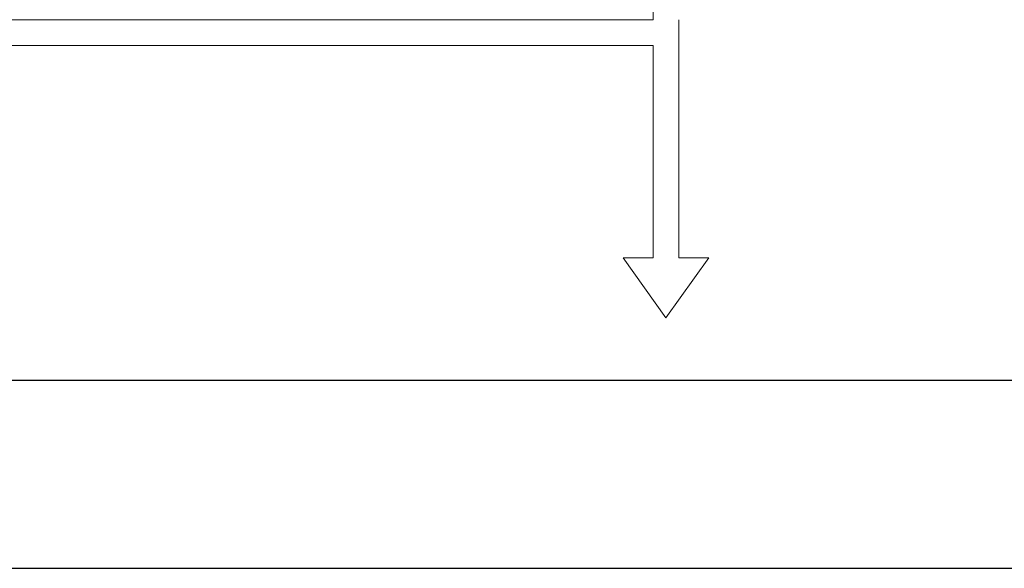
# Model space of a CAD drawing. Units: millimetres. Extents: x 28348 to 29098, y 2757 to 7305.
# Drawn here: x 28835 to 28950, y 3867 to 3931 of the extents above; entities that cross this region are included whole.
import ezdxf

# ---------------------------------------------------------------- set-up
doc = ezdxf.new("R2010")
doc.units = ezdxf.units.MM
doc.layers.get('0').update_dxf_attribs({"lineweight": 5})

msp = doc.modelspace()

# ---------------------------------------------------------------- linework, layer by layer
at = {"color": 6}
for p, q in [((28909.31, 3930.73), (28909.31, 4015.09)), ((28733.61, 3930.73), (28909.31, 3930.73)), ((28912.31, 3902.89), (28912.31, 3930.73)), ((28733.61, 3927.73), (28909.31, 3927.73)), ((28909.31, 3902.89), (28909.31, 3927.73)), ((28905.81, 3902.89), (28910.81, 3895.89)), ((28905.81, 3902.89), (28909.31, 3902.89)), ((28910.81, 3895.89), (28915.81, 3902.89)), ((28912.31, 3902.89), (28915.81, 3902.89))]:
    msp.add_line(p, q, dxfattribs=at)
at = {"color": 7, "linetype": 'Continuous', "lineweight": 25}
for p, q in [((28727.81, 3888.59), (29093.51, 3888.59)), ((28354.11, 3866.61), (29092.51, 3866.61))]:
    msp.add_line(p, q, dxfattribs=at)

doc.saveas('drawing.dxf')
